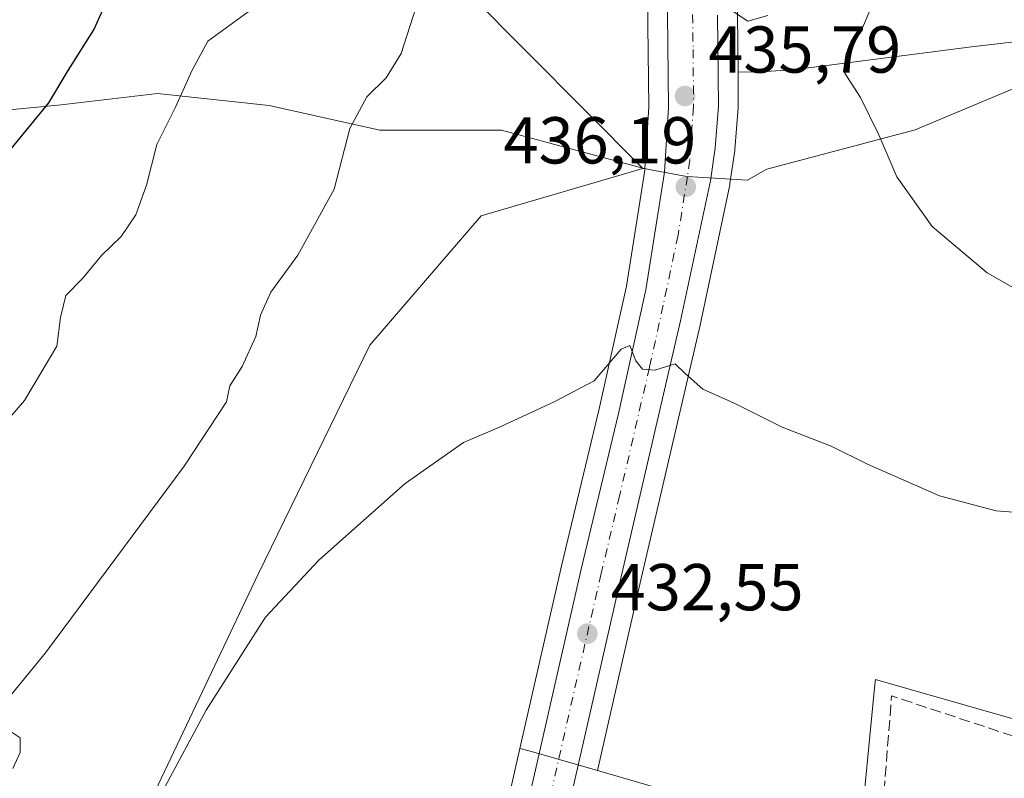
# Model space of a CAD drawing. Units: metres. Extents: x 593584 to 597022, y 4745256 to 4747622.
# Drawn here: x 596579 to 596728, y 4746617 to 4746732 of the extents above; entities that cross this region are included whole.
import ezdxf

# ---------------------------------------------------------------- set-up
doc = ezdxf.new("R2010")
doc.units = ezdxf.units.M
doc.header["$MEASUREMENT"] = 0
doc.linetypes.add('DGN Style 3', pattern=[2.307223458686699, 1.648016756204785, -0.6592067024819142])
doc.linetypes.add('DGN Style 4', pattern=[2.6384748266838614, 1.318413404963828, -0.6592067024819142, 0.001648016756204785, -0.6592067024819142])
for name, color, linetype, lineweight in [('Arbolado forestal CxS', 92, 'Continuous', 0), ('Carretera de calzada única Cxs', 7, 'Continuous', 13), ('Carretera de calzada única eje', 7, 'DGN Style 4', 0), ('Cultivos herbáceos CxS', 92, 'Continuous', 0), ('Curva de nivel maestra', 30, 'Continuous', 30), ('Curva de nivel normal', 30, 'Continuous', 0), ('Entidad de ámbito territorial', 7, 'Continuous', 0), ('Entidad de ámbito territorial CxS', 92, 'Continuous', 0), ('Matorral CxS', 135, 'Continuous', 0), ('Municipio', 91, 'Continuous', 13), ('Municipio CxS', 4, 'Continuous', 0), ('Muro lineal', 1, 'DGN Style 3', 13), ('Núcleo urbano CxS', 7, 'Continuous', 0), ('Punto de cota en terreno', 7, 'Continuous', 0), ('Rótulo de punto de cota en terreno', 7, 'Continuous', 0)]:
    doc.layers.add(name, color=color, linetype=linetype, lineweight=lineweight)
doc.styles.add('Style-Arial', font='txt')

# ---------------------------------------------------------------- blocks, each defined once
blk = doc.blocks.new('*U15')
at = {"layer": 'Cultivos herbáceos CxS', "color": 92, "linetype": 'Continuous', "lineweight": 0}
for points in [[(596756.8284999998, 4746618.252900001, 428.4524999999995), (596708.5362999998, 4746632.052100001, 433.1686999999947), (596708.4617, 4746631.2895, 433.148199999996), (596706.0625, 4746606.800100001, 432.7685000000056), (596666.4895000001, 4746618.273700001, 431.5715000000055), (596672.9737, 4746646.6873, 433.2793999999994), (596682.0087000001, 4746685.620300001, 435.673299999995), (596686.5050999997, 4746706.858899999, 436.672900000005), (596686.5245000003, 4746706.959100001, 436.6704000000027), (596686.5378999999, 4746707.042500001, 436.6680999999954), (596686.6338999998, 4746707.693499999, 436.6588000000047), (596687.2679000003, 4746711.992500001, 436.7658999999985), (596687.2906999999, 4746712.1939, 436.7710999999982), (596687.7906999999, 4746718.5239, 436.4472999999998), (596687.8002000004, 4746718.774300001, 436.4266000000061), (596687.7518999996, 4746723.8715, 435.8867000000028), (596692.1140999999, 4746724.0087, 436.7044000000024), (596696.8679000001, 4746724.351700001, 437.6465999999928), (596723.0455999998, 4746727.7293, 442.8510999999999), (596741.2012, 4746729.840299999, 444.1236999999965)], [(596588.7698999997, 4746592.351700001, 434.9977000000072), (596615.1989000002, 4746648.009099999, 436.1937999999937), (596632.0647, 4746682.626700001, 436.6708000000072), (596648.9299999997, 4746702.1535, 436.5565999999963), (596673.3460999997, 4746709.352700001, 436.1791999999987), (596673.3523000004, 4746709.351500001, 436.1791999999987), (596673.6671000002, 4746709.2915, 436.1826000000001), (596673.6550000003, 4746709.100500001, 436.1912000000011), (596670.8715000004, 4746691.560500001, 435.8567000000039), (596666.7465000004, 4746672.963500001, 434.9116000000067), (596661.1287000002, 4746649.442299999, 433.6576999999961), (596654.7763, 4746621.600500001, 431.9907999999996), (596652.3844, 4746611.1171, 431.4326000000001)]]:
    blk.add_polyline3d(points, dxfattribs=at)
blk = doc.blocks.new('*U35')
at = {"layer": 'Municipio CxS', "color": 4, "linetype": 'Continuous', "lineweight": 0, "flags": 128}
blk.add_lwpolyline([(596735.4720000012, 4746723.939999999), (596714.5420000008, 4746715.186000001), (596692.0870000002, 4746709.219000001), (596691.5649999996, 4746708.920999999), (596689.1699999997, 4746707.552), (596680.0319999997, 4746708.135), (596674.5750000001, 4746709.143999999), (596673.3609999989, 4746709.368), (596652.0079999999, 4746715.112000001), (596633.6160000013, 4746715.145), (596616.8570000007, 4746718.867000001), (596599.9800000014, 4746720.685000001), (596585.4019999988, 4746718.961999998), (596564.4839999996, 4746716.953000001)], dxfattribs=at)
blk = doc.blocks.new('5PATER')
at = {"layer": 'Matorral CxS', "linetype": 'Continuous', "lineweight": 0}
h = blk.add_hatch(color=51, dxfattribs=at)
edge = h.paths.add_edge_path()
edge.add_ellipse((0, 0), major_axis=(-0.1095731443231308, -0.1110710700762829), ratio=0.9994222409660322, start_angle=0, end_angle=360)

msp = doc.modelspace()

# ---------------------------------------------------------------- linework, layer by layer
at = {"layer": 'Arbolado forestal CxS', "color": 92, "linetype": 'Continuous', "lineweight": 0, "extrusion": (-0.183532591346433, -0.9482518240575895, 0.2591028098749947), "elevation": -4610471.792109746, "flags": 128}
msp.add_lwpolyline([(-316176.7966393922, 1237275.651839687), (-316176.7903243301, 1237275.651839687), (-316176.4698587188, 1237275.655359903)], dxfattribs=at)
at = {"layer": 'Arbolado forestal CxS', "color": 92, "linetype": 'Continuous', "lineweight": 0}
for points in [[(596648.7795000002, 4746997.866900001, 420.1594999999944), (596651.4448999995, 4746970.9615, 421.0209999999934), (596651.6353000002, 4746969.078500001, 421.0883000000031), (596651.6429000003, 4746969.011299999, 421.0907000000007), (596651.7830999997, 4746967.878500001, 421.1312000000034), (596653.2739000004, 4746956.0219, 421.6086000000069), (596654.1983000003, 4746943.5485, 422.2119999999995), (596654.2153000003, 4746943.3815, 422.2223999999987), (596655.9996999997, 4746929.725500001, 422.8745000000054), (596657.5469000004, 4746914.342900001, 423.9103000000032), (596659.7988999998, 4746894.254100001, 424.9119999999967), (596663.4559000004, 4746862.000700001, 426.8902999999991), (596666.3649000004, 4746831.043099999, 429.1199000000051), (596672.3806999996, 4746773.761700001, 432.8905999999988), (596673.8913000004, 4746751.531500001, 434.6860000000015), (596674.2591000004, 4746718.6679, 435.8542000000016), (596673.6671000002, 4746709.2915, 436.1826000000001)], [(596664.0107000005, 4746960.4891, 421.4493999999977), (596665.9441000001, 4746942.4099, 422.3613000000041), (596669.0822999999, 4746911.2371, 424.0302999999985), (596673.9407000003, 4746870.270300001, 426.3285000000033), (596677.2117, 4746840.4619, 428.1949000000022), (596681.7125000004, 4746800.564099999, 430.777700000006), (596685.7839000003, 4746761.6119, 433.0938000000024), (596685.7921000002, 4746761.5185, 433.1009999999952), (596687.6321, 4746736.2985, 435.0114999999933), (596687.6398999998, 4746736.1063, 435.0148999999947), (596687.6498999996, 4746734.955499999, 435.0348999999987), (596687.6699000001, 4746732.526699999, 435.0767999999953), (596687.7518999996, 4746723.8715, 435.8867000000028)], [(596577.3676000005, 4746818.7357, 442.9281999999948), (596586.8828999996, 4746824.808900001, 440.7906999999978), (596606.2039000001, 4746837.1403, 436.9848000000056), (596636.1360999999, 4746833.9749, 430.2681000000011), (596650.0143999998, 4746808.872099999, 432.3384999999981), (596644.3267000001, 4746777.6303, 436.821100000001), (596637.3284, 4746748.265500001, 440.9357000000019), (596647.1259000005, 4746735.7755, 438.7051000000066), (596673.3460999997, 4746709.352700001, 436.1791999999987), (596648.9299999997, 4746702.1535, 436.5565999999963), (596632.0647, 4746682.626700001, 436.6708000000072), (596615.1989000002, 4746648.009099999, 436.1937999999937), (596588.7698999997, 4746592.351700001, 434.9977000000072), (596581.2890999997, 4746574.5317, 434.5400999999983), (596572.4798999997, 4746572.7697, 436.6156000000047)], [(596673.3460999997, 4746709.352700001, 436.1791999999987), (596647.1259000005, 4746735.7755, 438.7051000000066), (596637.3284, 4746748.265500001, 440.9357000000019), (596644.3267000001, 4746777.6303, 436.821100000001), (596650.0143999998, 4746808.872099999, 432.3384999999981), (596636.1360999999, 4746833.9749, 430.2681000000011), (596606.2039000001, 4746837.1403, 436.9848000000056), (596586.8828999996, 4746824.808900001, 440.7906999999978), (596577.3676000005, 4746818.7357, 442.9281999999948)], [(596673.8913000004, 4746751.531500001, 434.6860000000015), (596674.2591000004, 4746718.6679, 435.8542000000016), (596673.6671000002, 4746709.2915, 436.1826000000001), (596673.3523000004, 4746709.351500001, 436.1791999999987), (596673.3460999997, 4746709.352700001, 436.1791999999987), (596647.1259000005, 4746735.7755, 438.7051000000066)], [(596741.2012, 4746729.840299999, 444.1236999999965), (596723.0455999998, 4746727.7293, 442.8510999999999), (596696.8679000001, 4746724.351700001, 437.6465999999928), (596692.1140999999, 4746724.0087, 436.7044000000024), (596687.7518999996, 4746723.8715, 435.8867000000028), (596687.6699000001, 4746732.526699999, 435.0767999999953)], [(596811.9946999997, 4746643.976700001, 432.2513000000035), (596812.4430999998, 4746653.164899999, 433.9523000000045), (596812.2096999995, 4746663.920100001, 436.6217000000034), (596808.9364, 4746671.402100001, 438.3138000000035), (596808.9364999998, 4746680.754699999, 440.6793999999937), (596809.1709000003, 4746703.2007, 444.3846999999951), (596804.2609000001, 4746709.747300001, 444.7212), (596801.2213000003, 4746715.592700001, 445.162599999996), (596782.9842999997, 4746716.528100001, 444.9673000000039), (596776.6712999997, 4746717.463300001, 444.9600999999967), (596763.1101000002, 4746722.8413, 444.7982000000048), (596754.6929000001, 4746725.647100001, 444.5492999999988), (596754.3805000001, 4746725.7215, 444.5417000000016), (596741.2012, 4746729.840299999, 444.1236999999965), (596723.0455999998, 4746727.7293, 442.8510999999999), (596696.8679000001, 4746724.351700001, 437.6465999999928), (596692.1140999999, 4746724.0087, 436.7044000000024), (596687.7518999996, 4746723.8715, 435.8867000000028)], [(596673.3460999997, 4746709.352700001, 436.1791999999987), (596648.9299999997, 4746702.1535, 436.5565999999963), (596632.0647, 4746682.626700001, 436.6708000000072), (596615.1989000002, 4746648.009099999, 436.1937999999937), (596588.7698999997, 4746592.351700001, 434.9977000000072), (596581.2890999997, 4746574.5317, 434.5400999999983), (596572.4798999997, 4746572.7697, 436.6156000000047), (596567.1946999999, 4746573.827099999, 437.5792999999976), (596561.5674999999, 4746576.4299, 438.0721000000049), (596550.1353000002, 4746576.1823, 439.2369000000036), (596542.1233000001, 4746564.5781, 439.4514000000054), (596517.1035000002, 4746536.4319, 439.5467999999965), (596512.6630999995, 4746525.7805, 438.1987999999984), (596492.2385, 4746514.2415, 438.0020999999979), (596416.0224000001, 4746432.233899999, 431.6726999999955), (596415.3850999996, 4746431.828500001, 431.5056999999942)]]:
    msp.add_polyline3d(points, dxfattribs=at)
at = {"layer": 'Carretera de calzada única Cxs', "color": 7, "linetype": 'Continuous', "lineweight": 13}
for points in [[(596648.6001000004, 4746586.690099999, 429.4719999999944), (596649.4200999998, 4746588.270099999, 429.5795999999973), (596651.5301000001, 4746595.7301, 430.0663999999961), (596655.3000999996, 4746610.4101, 431.0356000000029), (596664.0500999996, 4746648.7601, 433.4192999999942), (596669.6700999998, 4746672.290100001, 434.7627000000066), (596673.8201000001, 4746691.0001, 435.7807999999932), (596676.6401000004, 4746708.770099999, 436.2605999999942), (596677.2600999996, 4746718.590100001, 436.0363000000071), (596676.8901000004, 4746751.6501, 434.8341999999975), (596675.3701, 4746774.020099999, 435.0491000000038), (596669.3501000004, 4746831.340100001, 430.5638000000035), (596666.4401000004, 4746862.3101, 428.3610000000045), (596662.7801000001, 4746894.590100001, 426.1928000000044), (596660.5301000001, 4746914.6601, 426.8855999999942), (596658.9801000003, 4746930.0701, 424.3424999999989), (596657.1901000004, 4746943.770099999, 423.0491999999941), (596656.2600999996, 4746956.3201, 422.7419999999984), (596654.7600999996, 4746968.2401, 421.6987999999984)], [(596655.3000999996, 4746610.4101, 431.0356000000029), (596664.0500999996, 4746648.7601, 433.4192999999942), (596669.6700999998, 4746672.290100001, 434.7627000000066), (596673.8201000001, 4746691.0001, 435.7807999999932), (596676.6401000004, 4746708.770099999, 436.2605999999942), (596677.2600999996, 4746718.590100001, 436.0363000000071), (596676.8901000004, 4746751.6501, 434.8341999999975)], [(596684.6700999998, 4746732.499500001, 438.1768000000012), (596684.8000999996, 4746718.7601, 438.4149000000034), (596684.3000999996, 4746712.4301, 437.1817000000011), (596683.5701000001, 4746707.4801, 436.6432999999961), (596679.0800999999, 4746686.270099999, 435.7164000000049), (596670.0500999996, 4746647.360099999, 433.2587000000058), (596661.2801000001, 4746608.9301, 431.661500000002)], [(596684.6700999998, 4746732.499500001, 438.1768000000012), (596684.8000999996, 4746718.7601, 438.4149000000034), (596684.3000999996, 4746712.4301, 437.1817000000011), (596683.5701000001, 4746707.4801, 436.6432999999961), (596679.0800999999, 4746686.270099999, 435.7164000000049), (596670.0500999996, 4746647.360099999, 433.2587000000058), (596661.2801000001, 4746608.9301, 431.661500000002)]]:
    msp.add_polyline3d(points, dxfattribs=at)
at = {"layer": 'Carretera de calzada única eje', "color": 7, "linetype": 'DGN Style 4', "lineweight": 0}
msp.add_polyline3d([(596680.8960999995, 4746732.612299999, 435.707899999994), (596680.9600999998, 4746727.340100001, 436.6564999999973), (596681.0301000001, 4746718.6801, 436.2792000000045), (596680.7801000001, 4746715.5101, 436.3120999999956), (596680.4801000003, 4746710.600099999, 436.3843000000052), (596680.1001000004, 4746708.130100001, 436.3758999999991), (596678.6901000004, 4746699.2401, 436.2336000000069), (596676.4401000004, 4746688.640100001, 435.7351999999955), (596674.3701, 4746679.270099999, 435.1784000000043), (596669.8501000004, 4746659.8301, 434.0191999999952), (596667.0500999996, 4746648.0701, 433.367499999993), (596658.2801000001, 4746609.670100001, 431.0338000000047), (596656.3901000004, 4746602.3301, 430.4606000000058), (596653.4401000004, 4746591.170100001, 429.7700999999943), (596652.3901000004, 4746587.4301, 429.4088000000047), (596651.9801000003, 4746586.6501, 429.366200000004), (596650.9600999998, 4746583.5701, 429.1606000000029), (596650.2301000003, 4746581.0601, 428.9940000000061), (596647.6601, 4746568.110099999, 428.1546999999992)], dxfattribs=at)
at = {"layer": 'Cultivos herbáceos CxS', "color": 92, "linetype": 'Continuous', "lineweight": 0, "extrusion": (-0.183532591346433, -0.9482518240575895, 0.2591028098749947), "elevation": -4610471.792109746, "flags": 128}
msp.add_lwpolyline([(-316176.7966393922, 1237275.651839687), (-316176.7903243301, 1237275.651839687), (-316176.4698587188, 1237275.655359903)], dxfattribs=at)
at = {"layer": 'Cultivos herbáceos CxS', "color": 92, "linetype": 'Continuous', "lineweight": 0}
for points in [[(596811.9946999997, 4746643.976700001, 432.2513000000035), (596812.4430999998, 4746653.164899999, 433.9523000000045), (596812.2096999995, 4746663.920100001, 436.6217000000034), (596808.9364, 4746671.402100001, 438.3138000000035), (596808.9364999998, 4746680.754699999, 440.6793999999937), (596809.1709000003, 4746703.2007, 444.3846999999951), (596804.2609000001, 4746709.747300001, 444.7212), (596801.2213000003, 4746715.592700001, 445.162599999996), (596782.9842999997, 4746716.528100001, 444.9673000000039), (596776.6712999997, 4746717.463300001, 444.9600999999967), (596763.1101000002, 4746722.8413, 444.7982000000048), (596754.6929000001, 4746725.647100001, 444.5492999999988), (596754.3805000001, 4746725.7215, 444.5417000000016), (596741.2012, 4746729.840299999, 444.1236999999965), (596723.0455999998, 4746727.7293, 442.8510999999999), (596696.8679000001, 4746724.351700001, 437.6465999999928), (596692.1140999999, 4746724.0087, 436.7044000000024), (596687.7518999996, 4746723.8715, 435.8867000000028)], [(596687.7518999996, 4746723.8715, 435.8867000000028), (596687.8002000004, 4746718.774300001, 436.4266000000061), (596687.7906999999, 4746718.5239, 436.4472999999998), (596687.2906999999, 4746712.1939, 436.7710999999982), (596687.2679000003, 4746711.992500001, 436.7658999999985), (596686.6338999998, 4746707.693499999, 436.6588000000047), (596686.5378999999, 4746707.042500001, 436.6680999999954), (596686.5245000003, 4746706.959100001, 436.6704000000027), (596686.5050999997, 4746706.858899999, 436.672900000005), (596682.0087000001, 4746685.620300001, 435.673299999995), (596672.9737, 4746646.6873, 433.2793999999994), (596666.4895000001, 4746618.273700001, 431.5715000000055)], [(596673.3460999997, 4746709.352700001, 436.1791999999987), (596648.9299999997, 4746702.1535, 436.5565999999963), (596632.0647, 4746682.626700001, 436.6708000000072), (596615.1989000002, 4746648.009099999, 436.1937999999937), (596588.7698999997, 4746592.351700001, 434.9977000000072), (596581.2890999997, 4746574.5317, 434.5400999999983), (596572.4798999997, 4746572.7697, 436.6156000000047), (596567.1946999999, 4746573.827099999, 437.5792999999976), (596561.5674999999, 4746576.4299, 438.0721000000049), (596550.1353000002, 4746576.1823, 439.2369000000036), (596542.1233000001, 4746564.5781, 439.4514000000054), (596517.1035000002, 4746536.4319, 439.5467999999965), (596512.6630999995, 4746525.7805, 438.1987999999984), (596492.2385, 4746514.2415, 438.0020999999979), (596416.0224000001, 4746432.233899999, 431.6726999999955), (596415.3850999996, 4746431.828500001, 431.5056999999942)], [(596673.6671000002, 4746709.2915, 436.1826000000001), (596673.6550000003, 4746709.100500001, 436.1912000000011), (596670.8715000004, 4746691.560500001, 435.8567000000039), (596666.7465000004, 4746672.963500001, 434.9116000000067), (596661.1287000002, 4746649.442299999, 433.6576999999961), (596654.7763, 4746621.600500001, 431.9907999999996)], [(596666.4895000001, 4746618.273700001, 431.5715000000055), (596706.0625, 4746606.800100001, 432.7685000000056), (596708.4617, 4746631.2895, 433.148199999996), (596708.5362999998, 4746632.052100001, 433.1686999999947), (596756.8284999998, 4746618.252900001, 428.4524999999995), (596758.7944999998, 4746617.691099999, 428.2556000000041)], [(596654.7763, 4746621.600500001, 431.9907999999996), (596652.3844, 4746611.1171, 431.4326000000001), (596648.6335000005, 4746596.511499999, 430.3763999999938), (596646.6164999995, 4746589.380700001, 429.8672999999981), (596645.9419, 4746588.080700001, 429.8279999999941), (596645.9373000005, 4746588.072100001, 429.8276999999944), (596643.4079, 4746583.2371, 429.4746000000014), (596641.6405999997, 4746581.276900001, 429.3340999999928), (596640.0959000001, 4746580.078500001, 429.2525000000023)]]:
    msp.add_polyline3d(points, dxfattribs=at)
at = {"layer": 'Curva de nivel maestra', "color": 30, "linetype": 'Continuous', "lineweight": 30, "elevation": 450, "flags": 128}
msp.add_lwpolyline([(596577.4199999999, 4746711.7501), (596583.54, 4746719.2601), (596586.4800000006, 4746724.140100001), (596590.3700000001, 4746730.280099999), (596593.0899999999, 4746736.4001), (596594.3799999999, 4746742.7301), (596593.7100000001, 4746750.0701), (596590.8499999996, 4746756.7301), (596584.6500000004, 4746764.4001), (596579.5199999996, 4746771.4001), (596577.8799999999, 4746774.7301)], dxfattribs=at)
at = {"layer": 'Curva de nivel normal', "color": 30, "linetype": 'Continuous', "lineweight": 0, "flags": 128}
for points, elevation in [([(596709.1600000003, 4746736.699999999), (596706.5599999996, 4746730.609999999), (596704.0899999999, 4746726.699999999), (596703.7000000002, 4746724.07), (596706.2800000003, 4746720.07), (596709.0599999996, 4746714.4), (596711.7699999996, 4746708.060000001), (596717.1200000001, 4746700.560000001), (596725.4000000004, 4746693.539999999), (596735.7800000003, 4746687.640000001)], 440), ([(596613.6699999999, 4746733), (596607.5800000001, 4746728.59), (596605.1699999999, 4746724.08), (596602.7199999997, 4746718.59), (596599.8899999997, 4746712.939999999), (596598.3300000001, 4746706.82), (596596.6900000004, 4746702.32), (596594.5099999999, 4746699.039999999), (596591.5, 4746696.15), (596588.6799999997, 4746692.730000001), (596586.1200000001, 4746690.119999999), (596585.2999999998, 4746686.800000001), (596584.7599999999, 4746682.460000001), (596579.8700000001, 4746674.24), (596572.2599999999, 4746665.5)], 445), ([(596575.3099999996, 4746626.65), (596583.0300000003, 4746636.07), (596604.0199999996, 4746664.32), (596610.4100000003, 4746674.07), (596610.9400000004, 4746676.480000001), (596612.7800000003, 4746679.4), (596614.8300000001, 4746683.92), (596615.5700000003, 4746687.16), (596617.1299999999, 4746690.630000001), (596621.2100000001, 4746696.230000001), (596626.6699999999, 4746706.189999999), (596629.0800000001, 4746715.4), (596631.6299999999, 4746720.15), (596634.54, 4746723.029999999), (596636.8200000003, 4746726.699999999), (596639.0300000003, 4746733.640000001)], 440), ([(596692.2599999999, 4746732.480000001), (596689.2400000002, 4746731.619999999), (596686.5599999996, 4746733.369999999)], 435), ([(596595.3499999996, 4746605.07), (596607.3200000003, 4746627.4), (596616.3099999996, 4746641.460000001), (596624.3899999997, 4746650.109999999), (596637.4400000004, 4746661.699999999), (596646.2300000006, 4746667.890000001), (596651.7800000003, 4746670.26), (596659.9800000006, 4746674.02), (596666.0199999996, 4746677.220000001), (596670.0800000001, 4746682.029999999), (596671.4199999999, 4746682.539999999), (596672.2800000003, 4746680.27), (596673.2999999998, 4746678.960000001), (596675.1600000003, 4746678.82), (596678.2300000006, 4746679.779999999), (596679.75, 4746678.310000001), (596682.4299999997, 4746675.980000001), (596687.1699999999, 4746673.83), (596694.4400000004, 4746670.230000001), (596701.8200000003, 4746667.34), (596707.3300000001, 4746664.619999999), (596718.2199999997, 4746659.82), (596726.7699999996, 4746657.560000001), (596733.4100000003, 4746657.050000001)], 435), ([(596578.0899999999, 4746618.58), (596579.2400000002, 4746621.01), (596579.2400000002, 4746623.230000001), (596577.2300000006, 4746624.550000001)], 440)]:
    msp.add_lwpolyline(points, dxfattribs=dict(at, elevation=elevation))
at = {"layer": 'Entidad de ámbito territorial', "color": 7, "linetype": 'Continuous', "lineweight": 0, "flags": 128}
msp.add_lwpolyline([(596564.4839999988, 4746716.953000001), (596585.401999998, 4746718.961999999), (596599.9800000006, 4746720.685000001), (596616.8569999998, 4746718.867000001), (596633.6160000004, 4746715.145000001), (596652.0079999992, 4746715.112000001), (596673.3609999982, 4746709.368000001), (596674.5749999991, 4746709.144), (596680.0319999988, 4746708.135000001), (596689.1699999988, 4746707.552000001), (596691.5649999988, 4746708.921), (596692.0869999994, 4746709.219000002), (596714.542, 4746715.186000002), (596735.4720000003, 4746723.939999999)], dxfattribs=at)
msp.add_lwpolyline([(596564.4839999988, 4746716.953000001), (596585.401999998, 4746718.961999999), (596599.9800000006, 4746720.685000001), (596616.8569999998, 4746718.867000001), (596633.6160000004, 4746715.145000001), (596652.0079999992, 4746715.112000001), (596673.3609999982, 4746709.368000001), (596674.5749999991, 4746709.144), (596680.0319999988, 4746708.135000001), (596689.1699999988, 4746707.552000001), (596691.5649999988, 4746708.921), (596692.0869999994, 4746709.219000002), (596714.542, 4746715.186000002), (596735.4720000003, 4746723.939999999)], dxfattribs=at)
at = {"layer": 'Entidad de ámbito territorial CxS', "color": 92, "linetype": 'Continuous', "lineweight": 0, "flags": 128}
for points in [[(596735.4720000012, 4746723.939999999), (596714.5420000008, 4746715.186000001), (596692.0870000002, 4746709.219000001), (596691.5649999996, 4746708.920999999), (596689.1699999997, 4746707.552), (596680.0319999997, 4746708.135), (596674.5750000001, 4746709.143999999), (596673.3609999989, 4746709.368), (596652.0079999999, 4746715.112000001), (596633.6160000013, 4746715.145), (596616.8570000007, 4746718.867000001), (596599.9800000014, 4746720.685000001), (596585.4019999988, 4746718.961999998), (596564.4839999996, 4746716.953000001)], [(596564.4839999996, 4746716.953000001), (596585.4019999988, 4746718.961999998), (596599.9800000014, 4746720.685000001), (596616.8570000007, 4746718.867000001), (596633.6160000013, 4746715.145), (596652.0079999999, 4746715.112000001), (596673.3609999989, 4746709.368), (596674.5750000001, 4746709.143999999), (596680.0319999997, 4746708.135), (596689.1699999997, 4746707.552), (596691.5649999996, 4746708.920999999), (596692.0870000002, 4746709.219000001), (596714.5420000008, 4746715.186000001), (596735.4720000012, 4746723.939999999)]]:
    msp.add_lwpolyline(points, dxfattribs=at)
at = {"layer": 'Municipio', "color": 91, "linetype": 'Continuous', "lineweight": 13, "flags": 128}
msp.add_lwpolyline([(596564.4839999988, 4746716.953000001), (596585.401999998, 4746718.961999999), (596599.9800000006, 4746720.685000001), (596616.8569999998, 4746718.867000001), (596633.6160000004, 4746715.145000001), (596652.0079999992, 4746715.112000001), (596673.3609999982, 4746709.368000001), (596674.5749999991, 4746709.144), (596680.0319999988, 4746708.135000001), (596689.1699999988, 4746707.552000001), (596691.5649999988, 4746708.921), (596692.0869999994, 4746709.219000002), (596714.542, 4746715.186000002), (596735.4720000003, 4746723.939999999)], dxfattribs=at)
msp.add_lwpolyline([(596564.4839999988, 4746716.953000001), (596585.401999998, 4746718.961999999), (596599.9800000006, 4746720.685000001), (596616.8569999998, 4746718.867000001), (596633.6160000004, 4746715.145000001), (596652.0079999992, 4746715.112000001), (596673.3609999982, 4746709.368000001), (596674.5749999991, 4746709.144), (596680.0319999988, 4746708.135000001), (596689.1699999988, 4746707.552000001), (596691.5649999988, 4746708.921), (596692.0869999994, 4746709.219000002), (596714.542, 4746715.186000002), (596735.4720000003, 4746723.939999999)], dxfattribs=at)
at = {"layer": 'Municipio CxS', "color": 4, "linetype": 'Continuous', "lineweight": 0, "flags": 128}
msp.add_lwpolyline([(596564.4839999996, 4746716.953000001), (596585.4019999988, 4746718.961999998), (596599.9800000014, 4746720.685000001), (596616.8570000007, 4746718.867000001), (596633.6160000013, 4746715.145), (596652.0079999999, 4746715.112000001), (596673.3609999989, 4746709.368), (596674.5750000001, 4746709.143999999), (596680.0319999997, 4746708.135), (596689.1699999997, 4746707.552), (596691.5649999996, 4746708.920999999), (596692.0870000002, 4746709.219000001), (596714.5420000008, 4746715.186000001), (596735.4720000012, 4746723.939999999)], dxfattribs=at)
at = {"layer": 'Muro lineal', "color": 1, "linetype": 'DGN Style 3', "lineweight": 13, "extrusion": (-0.0590120589942948, -0.02545526993319336, 0.9979326661282726), "elevation": -155606.9233250659, "flags": 128}
msp.add_lwpolyline([(-4122069.226932241, 2422980.709009496), (-4122088.241907176, 2422959.25514463), (-4122066.386709788, 2422947.712878197)], dxfattribs=at)
at = {"layer": 'Núcleo urbano CxS', "color": 7, "linetype": 'Continuous', "lineweight": 0, "extrusion": (0.2647589707206999, 0.883464376253048, 0.3865144024673965), "elevation": 4351607.766709688, "flags": 128}
msp.add_lwpolyline([(791066.4253473942, -1823221.731559511), (791064.6027713877, -1823221.945485085), (791054.2501359275, -1823222.186192017)], dxfattribs=at)
msp.add_lwpolyline([(791066.4253473942, -1823221.731559511), (791064.6027713877, -1823221.945485085), (791054.2501359275, -1823222.186192017)], dxfattribs=at)
at = {"layer": 'Núcleo urbano CxS', "color": 7, "linetype": 'Continuous', "lineweight": 0}
for points in [[(596648.7795000002, 4746997.866900001, 420.1594999999944), (596651.4448999995, 4746970.9615, 421.0209999999934), (596651.6353000002, 4746969.078500001, 421.0883000000031), (596651.6429000003, 4746969.011299999, 421.0907000000007), (596651.7830999997, 4746967.878500001, 421.1312000000034), (596653.2739000004, 4746956.0219, 421.6086000000069), (596654.1983000003, 4746943.5485, 422.2119999999995), (596654.2153000003, 4746943.3815, 422.2223999999987), (596655.9996999997, 4746929.725500001, 422.8745000000054), (596657.5469000004, 4746914.342900001, 423.9103000000032), (596659.7988999998, 4746894.254100001, 424.9119999999967), (596663.4559000004, 4746862.000700001, 426.8902999999991), (596666.3649000004, 4746831.043099999, 429.1199000000051), (596672.3806999996, 4746773.761700001, 432.8905999999988), (596673.8913000004, 4746751.531500001, 434.6860000000015), (596674.2591000004, 4746718.6679, 435.8542000000016), (596673.6671000002, 4746709.2915, 436.1826000000001)], [(596664.0107000005, 4746960.4891, 421.4493999999977), (596665.9441000001, 4746942.4099, 422.3613000000041), (596669.0822999999, 4746911.2371, 424.0302999999985), (596673.9407000003, 4746870.270300001, 426.3285000000033), (596677.2117, 4746840.4619, 428.1949000000022), (596681.7125000004, 4746800.564099999, 430.777700000006), (596685.7839000003, 4746761.6119, 433.0938000000024), (596685.7921000002, 4746761.5185, 433.1009999999952), (596687.6321, 4746736.2985, 435.0114999999933), (596687.6398999998, 4746736.1063, 435.0148999999947), (596687.6498999996, 4746734.955499999, 435.0348999999987), (596687.6699000001, 4746732.526699999, 435.0767999999953), (596687.7518999996, 4746723.8715, 435.8867000000028)], [(596687.6699000001, 4746732.526699999, 435.0767999999953), (596687.7518999996, 4746723.8715, 435.8867000000028), (596687.8002000004, 4746718.774300001, 436.4266000000061), (596687.7906999999, 4746718.5239, 436.4472999999998), (596687.2906999999, 4746712.1939, 436.7710999999982), (596687.2679000003, 4746711.992500001, 436.7658999999985), (596686.6338999998, 4746707.693499999, 436.6588000000047), (596686.5378999999, 4746707.042500001, 436.6680999999954), (596686.5245000003, 4746706.959100001, 436.6704000000027), (596686.5050999997, 4746706.858899999, 436.672900000005), (596682.0087000001, 4746685.620300001, 435.673299999995), (596672.9737, 4746646.6873, 433.2793999999994), (596666.4895000001, 4746618.273700001, 431.5715000000055), (596656.5459000003, 4746621.156500001, 431.7934999999998), (596654.7763, 4746621.600500001, 431.9907999999996), (596661.1287000002, 4746649.442299999, 433.6576999999961), (596666.7465000004, 4746672.963500001, 434.9116000000067), (596670.8715000004, 4746691.560500001, 435.8567000000039), (596673.6550000003, 4746709.100500001, 436.1912000000011), (596673.6671000002, 4746709.2915, 436.1826000000001), (596674.2591000004, 4746718.6679, 435.8542000000016), (596673.8913000004, 4746751.531500001, 434.6860000000015)], [(596687.7518999996, 4746723.8715, 435.8867000000028), (596687.8002000004, 4746718.774300001, 436.4266000000061), (596687.7906999999, 4746718.5239, 436.4472999999998), (596687.2906999999, 4746712.1939, 436.7710999999982), (596687.2679000003, 4746711.992500001, 436.7658999999985), (596686.6338999998, 4746707.693499999, 436.6588000000047), (596686.5378999999, 4746707.042500001, 436.6680999999954), (596686.5245000003, 4746706.959100001, 436.6704000000027), (596686.5050999997, 4746706.858899999, 436.672900000005), (596682.0087000001, 4746685.620300001, 435.673299999995), (596672.9737, 4746646.6873, 433.2793999999994), (596666.4895000001, 4746618.273700001, 431.5715000000055)], [(596673.6671000002, 4746709.2915, 436.1826000000001), (596673.6550000003, 4746709.100500001, 436.1912000000011), (596670.8715000004, 4746691.560500001, 435.8567000000039), (596666.7465000004, 4746672.963500001, 434.9116000000067), (596661.1287000002, 4746649.442299999, 433.6576999999961), (596654.7763, 4746621.600500001, 431.9907999999996)], [(596652.3844, 4746611.1171, 431.4326000000001), (596654.7763, 4746621.600500001, 431.9907999999996), (596656.5459000003, 4746621.156500001, 431.7934999999998), (596666.4895000001, 4746618.273700001, 431.5715000000055), (596706.0625, 4746606.800100001, 432.7685000000056), (596708.4617, 4746631.2895, 433.148199999996), (596708.5362999998, 4746632.052100001, 433.1686999999947), (596756.8284999998, 4746618.252900001, 428.4524999999995)], [(596666.4895000001, 4746618.273700001, 431.5715000000055), (596706.0625, 4746606.800100001, 432.7685000000056), (596708.4617, 4746631.2895, 433.148199999996), (596708.5362999998, 4746632.052100001, 433.1686999999947), (596756.8284999998, 4746618.252900001, 428.4524999999995), (596758.7944999998, 4746617.691099999, 428.2556000000041)], [(596654.7763, 4746621.600500001, 431.9907999999996), (596652.3844, 4746611.1171, 431.4326000000001), (596648.6335000005, 4746596.511499999, 430.3763999999938), (596646.6164999995, 4746589.380700001, 429.8672999999981), (596645.9419, 4746588.080700001, 429.8279999999941), (596645.9373000005, 4746588.072100001, 429.8276999999944), (596643.4079, 4746583.2371, 429.4746000000014), (596641.6405999997, 4746581.276900001, 429.3340999999928), (596640.0959000001, 4746580.078500001, 429.2525000000023)]]:
    msp.add_polyline3d(points, dxfattribs=at)

# ---------------------------------------------------------------- block references
at = {"layer": 'Cultivos herbáceos CxS', "color": 92, "linetype": 'Continuous', "lineweight": 0}
msp.add_blockref('*U15', (0, 0), dxfattribs=at)
at = {"layer": 'Municipio CxS', "color": 4, "linetype": 'Continuous', "lineweight": 0}
msp.add_blockref('*U35', (0, 0), dxfattribs=at)
at = {"layer": 'Punto de cota en terreno', "color": 7, "linetype": 'Continuous', "lineweight": 0, "xscale": 10, "yscale": 10, "zscale": 10}
for p in [(596679.7400000002, 4746720.289999999, 435.7899999999936), (596679.8600000005, 4746706.560000001, 436.1900000000023), (596664.9800000006, 4746638.99, 432.5500000000029)]:
    msp.add_blockref('5PATER', p, dxfattribs=at)

# ---------------------------------------------------------------- texts
at = {"layer": 'Rótulo de punto de cota en terreno', "color": 7, "linetype": 'Continuous', "lineweight": 0, "style": 'Style-Arial'}
for s, p in [('435,79', (596683.2677999996, 4746723.8178)), ('436,19', (596652.2971999999, 4746710.0878)), ('432,55', (596668.5077999998, 4746642.5178))]:
    msp.add_text(s, height=7.000000000000002, dxfattribs=at).set_placement(p)

doc.saveas('drawing.dxf')
